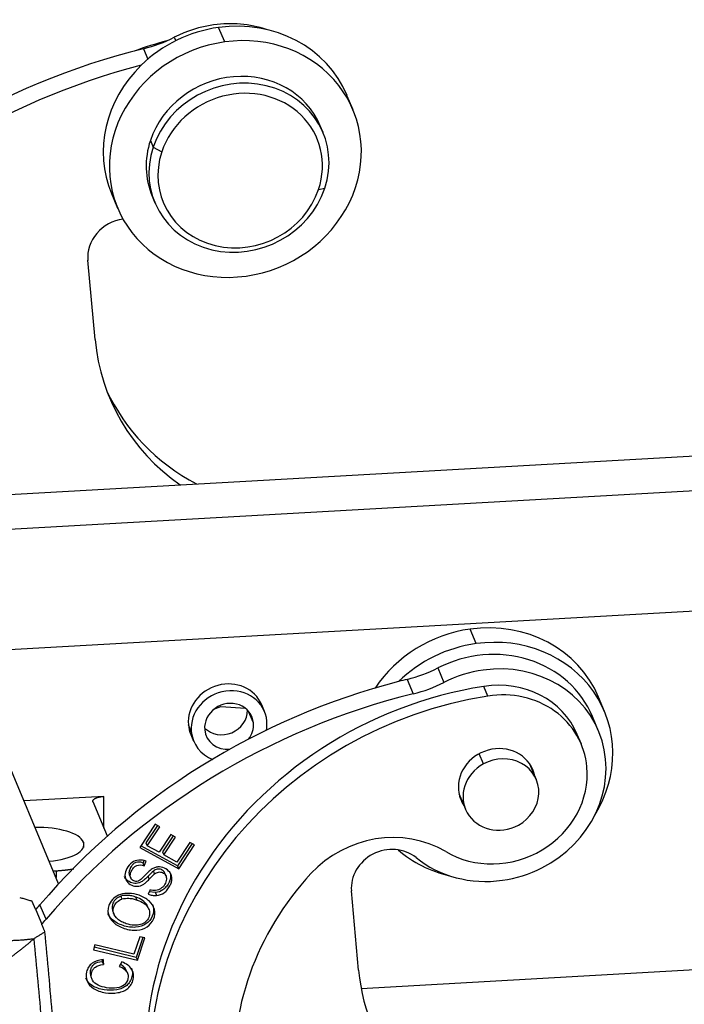
# Model space of a CAD drawing. Units: millimetres. Extents: x 849 to 1443, y 588 to 1008.
# Drawn here: x 909 to 933, y 687 to 724 of the extents above; entities that cross this region are included whole.
import ezdxf

# ---------------------------------------------------------------- set-up
doc = ezdxf.new("R2010")
doc.units = ezdxf.units.MM
doc.header["$LTSCALE"] = 65.395
doc.layers.get('0').update_dxf_attribs({"linetype": 'CONTINUOUS', "lineweight": 30})

msp = doc.modelspace()

# ---------------------------------------------------------------- linework, layer by layer
at = {"linetype": 'Continuous'}
for p, q in [((916.244, 722.764), (916.021, 723.299)), ((914.384, 722.935), (914.437, 722.807)), ((913.255, 722.515), (913.415, 722.131)), ((920.98, 720.256), (920.756, 720.791)), ((919.873, 719.417), (919.769, 719.667)), ((913.504, 719.13), (913.608, 718.881)), ((913.608, 718.881), (913.924, 718.709)), ((912.073, 717.165), (912.296, 716.63)), ((919.709, 717.322), (919.936, 717.364)), ((913.567, 717.077), (913.671, 716.827)), ((911.463, 711.779), (911.197, 714.703)), ((906.399, 705.948), (972.706, 709.706)), ((906.92, 704.7), (973.227, 708.458)), ((910.12, 691.69), (905.081, 703.756)), ((973.215, 704), (906.909, 700.241)), ((925.52, 700.553), (925.297, 701.088)), ((924.107, 699.654), (924.33, 699.12)), ((922.977, 699.234), (923.201, 698.7)), ((925.952, 698.618), (925.803, 698.975)), ((930.256, 698.045), (930.032, 698.58)), ((915.849, 698.132), (916.101, 698.231)), ((916.101, 698.231), (917.008, 698.165)), ((917.713, 698.047), (917.609, 698.296)), ((917.304, 697.625), (917.126, 698.052)), ((930.036, 697.325), (929.813, 697.86)), ((915.012, 697.307), (914.908, 697.557)), ((914.995, 697.205), (915.099, 696.955)), ((929.401, 696.836), (929.252, 697.193)), ((925.792, 696.112), (925.634, 696.489)), ((927.742, 695.53), (927.501, 696.108)), ((924.887, 695.016), (925.128, 694.438)), ((911.789, 694.914), (908.844, 694.747)), ((911.916, 693.448), (911.389, 694.709)), ((911.791, 693.747), (911.789, 694.914)), ((913.682, 693.884), (913.114, 693.027)), ((913.851, 693.791), (913.682, 693.884)), ((913.767, 693.838), (913.342, 693.198)), ((913.387, 693.091), (913.851, 693.791)), ((914.261, 693.506), (913.826, 692.85)), ((914.429, 693.414), (914.261, 693.506)), ((911.036, 693.229), (911.036, 693.032)), ((913.342, 693.198), (913.387, 693.091)), ((914.344, 693.46), (913.95, 692.865)), ((913.994, 692.758), (914.429, 693.414)), ((914.965, 693.218), (914.482, 692.491)), ((915.049, 693.172), (914.503, 692.348)), ((914.548, 692.241), (915.134, 693.126)), ((915.134, 693.126), (914.965, 693.218)), ((913.114, 693.027), (914.548, 692.241)), ((914.503, 692.348), (913.154, 693.087)), ((913.826, 692.85), (913.387, 693.091)), ((913.95, 692.865), (913.994, 692.758)), ((913.257, 692.527), (913.228, 692.463)), ((913.228, 692.463), (913.273, 692.356)), ((913.273, 692.356), (913.345, 692.52)), ((914.482, 692.491), (913.994, 692.758)), ((909.923, 692.162), (910.023, 692.168)), ((910.023, 692.168), (910.023, 691.922)), ((914.079, 691.979), (914.034, 692.086)), ((914.503, 692.348), (914.548, 692.241)), ((912.724, 692.032), (912.781, 691.896)), ((913.491, 691.47), (913.423, 691.308)), ((913.687, 691.364), (913.457, 691.387)), ((921.186, 688.498), (920.92, 691.422)), ((909.273, 690.73), (909.136, 691.058)), ((909.273, 690.73), (909.496, 690.195)), ((909.654, 690.377), (909.43, 690.912)), ((912.119, 690.669), (912.164, 690.562)), ((913.447, 690.747), (913.403, 690.854)), ((975.702, 690.898), (921.282, 687.813)), ((912.15, 690.255), (912.106, 690.362)), ((913.11, 689.735), (912.893, 689.086)), ((913.227, 689.707), (912.982, 688.972)), ((913.026, 688.865), (913.301, 689.689)), ((913.301, 689.689), (913.11, 689.735)), ((911.458, 689.431), (911.4, 689.256)), ((911.4, 689.256), (913.026, 688.865)), ((912.982, 688.972), (911.43, 689.346)), ((912.893, 689.086), (911.458, 689.431)), ((911.723, 688.881), (911.726, 688.813)), ((912.447, 688.805), (912.349, 688.636)), ((912.982, 688.972), (913.026, 688.865)), ((912.616, 688.502), (912.587, 688.553)), ((911.304, 688.271), (911.349, 688.164))]:
    msp.add_line(p, q, dxfattribs=at)
for centre, major_axis, ratio, start_param, end_param in [((916.415, 718.978), (4.342, 1.813), 0.915476, 1.290418, 1.980729), ((916.191, 719.513), (3.899, 1.628), 0.915476, 1.290418, 1.653479), ((916.191, 719.513), (3.899, 1.628), 0.915476, 0.813289, 1.290418), ((916.415, 718.978), (4.342, 1.813), 0.915476, 6.283145, 7.573604), ((912.33, 726.824), (-4.43, -1.85), 0.915476, 1.401818, 1.653478), ((916.638, 718.443), (-4.342, -1.813), 0.915476, 1.290418, 4.432011), ((916.638, 718.443), (-4.342, -1.813), 0.915476, 4.432011, 7.573604), ((917.167, 710.224), (13.025, 5.44), 0.915476, 1.426468, 1.516485), ((917.878, 700.969), (22.151, 9.251), 0.915476, 1.401819, 2.078521), ((918.101, 700.435), (-22.151, -9.251), 0.915476, 4.557018, 5.220114), ((916.415, 718.978), (-4.342, -1.813), 0.915476, 5.122322, 6.283167), ((916.668, 718.372), (3.101, 1.295), 0.915476, 0.000006, 2.46812), ((916.772, 718.122), (3.101, 1.295), 0.915476, 5.609713, 8.751305), ((916.817, 718.015), (-2.835, -1.184), 0.915476, 2.46812, 5.609713), ((916.668, 718.372), (3.101, 1.295), 0.915476, 2.46812, 3.141599), ((916.772, 718.122), (-3.101, -1.295), 0.915476, 5.609713, 8.751305), ((916.817, 718.015), (-2.835, -1.184), 0.915476, 5.609713, 8.751305), ((912.615, 714.899), (1.329, 0.555), 0.915476, 1.289992, 2.861215), ((919.97, 712.959), (7.974, 3.33), 0.915476, 2.861215, 3.667728), ((919.747, 713.494), (-7.974, -3.33), 0.915476, 0.036643, 0.644184), ((925.691, 696.767), (4.342, 1.813), 0.915476, 6.283145, 7.573604), ((925.691, 696.767), (4.342, 1.813), 0.915476, 1.290418, 2.199713), ((925.914, 696.232), (-4.342, -1.813), 0.915476, 2.235743, 4.432011), ((925.914, 696.232), (-4.342, -1.813), 0.915476, 4.432011, 5.122322), ((925.914, 696.232), (-3.899, -1.628), 0.915476, 3.141582, 4.795072), ((926.137, 695.697), (-3.899, -1.628), 0.915476, 1.653479, 4.432011), ((922.053, 703.544), (4.43, 1.85), 0.915476, 4.543411, 4.795071), ((926.137, 695.697), (-3.899, -1.628), 0.915476, 4.432011, 4.795072), ((927.601, 677.689), (22.151, 9.251), 0.915476, 1.415425, 2.078521), ((927.262, 686.053), (13.025, 5.44), 0.915476, 1.310451, 3.141564), ((916.302, 697.75), (1.307, 0.546), 0.915476, 0.000009, 2.861215), ((927.601, 677.689), (-22.151, -9.251), 0.915476, 4.543412, 4.557018), ((922.276, 703.009), (4.43, 1.85), 0.915476, 4.543411, 4.795071), ((926.151, 695.898), (3.101, 1.295), 0.915476, 6.28317, 7.593637), ((927.824, 677.154), (-22.151, -9.251), 0.915476, 4.543412, 5.220114), ((927.411, 685.696), (-13.025, -5.44), 0.915476, 4.452044, 6.002807), ((916.406, 697.501), (-1.307, -0.546), 0.915476, 2.861215, 6.002807), ((926.299, 695.541), (-3.101, -1.295), 0.915476, 2.861215, 4.452044), ((916.406, 697.501), (0.842, 0.352), 0.915476, 6.002807, 9.1444), ((916.183, 698.036), (-0.842, -0.352), 0.915476, 0.354371, 2.787191), ((916.302, 697.75), (1.307, 0.546), 0.915476, 2.861215, 3.141602), ((916.406, 697.501), (0.842, 0.352), 0.915476, 5.25717, 6.002807), ((916.406, 697.501), (-1.307, -0.546), 0.915476, 2.606206, 2.861215), ((916.406, 697.501), (-1.307, -0.546), 0.915476, 6.002807, 7.047534), ((916.406, 697.501), (0.842, 0.352), 0.915476, 2.861215, 4.385133), ((926.286, 695.341), (1.329, 0.555), 0.915476, 6.100393, 9.1444), ((926.435, 694.984), (-1.307, -0.546), 0.915476, 1.683513, 4.825106), ((926.435, 694.984), (-1.307, -0.546), 0.915476, 4.825106, 7.966698), ((926.299, 695.541), (-3.101, -1.295), 0.915476, 0.596137, 2.861215), ((926.286, 695.341), (1.329, 0.555), 0.915476, 2.861215, 3.324452), ((909.376, 693.135), (-1.68, 0.004), 0.375484, 3.29827, 4.786354), ((922.227, 689.829), (3.544, 1.48), 0.915476, 0.596137, 2.036579), ((909.376, 693.135), (-1.68, 0.004), 0.375484, 1.810186, 3.29827), ((922.338, 691.619), (1.329, 0.555), 0.915476, 0.459292, 2.861215), ((925.914, 696.232), (-4.342, -1.813), 0.915476, 0.425444, 0.905891), ((926.137, 695.697), (-3.899, -1.628), 0.915476, 0.459294, 1.290418), ((927.411, 685.696), (10.101, 4.218), 0.915476, 2.036579, 2.861215), ((926.137, 695.697), (-3.899, -1.628), 0.915476, 1.290418, 1.653479), ((900.917, 697.107), (-10.378, -4.334), 0.915476, 2.056774, 2.078521), ((901.141, 696.572), (10.378, 4.334), 0.915476, 5.198367, 5.220114), ((929.693, 689.678), (7.974, 3.33), 0.915476, 2.861215, 4.013429)]:
    msp.add_ellipse(centre, major_axis=major_axis, ratio=ratio, start_param=start_param, end_param=end_param, dxfattribs=at)
for points, degree in [([(911.389, 694.709), (911.359, 694.783), (911.592, 694.903), (911.789, 694.914)], 2), ([(910.023, 692.168), (910.37, 692.188), (910.676, 692.242)], 2), ([(913.615, 692.158), (913.547, 692.098), (913.482, 692.036), (913.42, 691.971)], 3), ([(913.464, 691.864), (913.527, 691.929), (913.592, 691.991), (913.66, 692.051)], 3), ([(913.66, 692.051), (913.645, 692.087), (913.63, 692.122), (913.615, 692.158)], 3), ([(913.465, 691.863), (913.421, 691.97)], 1), ([(913.687, 691.364), (913.732, 691.257)], 1), ([(908.684, 691.186), (908.734, 691.171), (908.835, 691.14), (908.986, 691.097), (909.086, 691.07), (909.136, 691.058)], 3), ([(912.67, 691.26), (912.583, 691.265), (912.495, 691.257), (912.409, 691.237)], 3), ([(912.409, 691.237), (912.424, 691.201), (912.439, 691.165), (912.454, 691.13)], 3), ([(912.454, 691.13), (912.539, 691.15), (912.628, 691.158), (912.714, 691.153)], 3), ([(913.017, 691.082), (913.002, 691.118), (912.987, 691.153), (912.972, 691.189)], 3), ([(913.291, 691.173), (913.229, 691.209), (913.162, 691.239), (913.092, 691.262)], 3), ([(913.453, 691.058), (913.404, 691.101), (913.349, 691.14), (913.291, 691.173)], 3), ([(912.106, 690.362), (912.027, 690.432), (911.97, 690.511), (911.935, 690.596)], 3), ([(909.615, 689.91), (909.217, 689.666)], 1), ([(909.615, 689.91), (909.496, 690.195)], 1), ([(910.764, 677.3), (909.615, 689.91)], 1), ([(909.217, 689.666), (908.464, 689.005), (907.603, 688.477)], 2), ([(910.366, 677.056), (909.217, 689.666)], 1), ([(911.726, 688.813), (911.771, 688.706)], 1), ([(911.761, 688.888), (911.772, 688.706)], 1), ([(912.629, 688.444), (912.614, 688.48), (912.599, 688.516), (912.584, 688.551)], 3)]:
    msp.add_open_spline(points, degree=degree, dxfattribs=at)
for points, degree, knots in [([(913.345, 692.52), (913.255, 692.556), (913.07, 692.586), (912.817, 692.495), (912.626, 692.269), (912.541, 691.996), (912.61, 691.768), (912.802, 691.621), (912.989, 691.583), (913.094, 691.604), (913.127, 691.614)], 3, [0, 0, 0, 0, 0.144801, 0.288994, 0.432361, 0.563326, 0.694291, 0.825842, 0.944769, 1, 1, 1, 1]), ([(913.228, 692.463), (913.128, 692.496), (912.996, 692.501), (912.859, 692.416), (912.767, 692.289), (912.71, 692.147), (912.713, 692.063), (912.728, 692.023), (912.732, 692.014)], 3, [0, 0, 0, 0, 0.310717, 0.466672, 0.622627, 0.78534, 0.948053, 1, 1, 1, 1]), ([(913.292, 691.987), (913.237, 691.928), (913.141, 691.835), (913.045, 691.778), (912.971, 691.773), (912.849, 691.802), (912.761, 691.896), (912.754, 692.04), (912.812, 692.182), (912.903, 692.309), (913.041, 692.394), (913.173, 692.389), (913.273, 692.356)], 3, [0, 0, 0, 0, 0.076072, 0.152144, 0.229021, 0.305898, 0.483815, 0.572407, 0.660999, 0.745912, 0.830824, 1, 1, 1, 1]), ([(914.278, 691.986), (914.266, 692.031), (914.209, 692.149), (914.027, 692.287), (913.82, 692.327), (913.657, 692.287), (913.556, 692.236), (913.444, 692.144), (913.347, 692.045), (913.292, 691.987)], 3, [0, 0, 0, 0, 0.1314, 0.364798, 0.60044, 0.718529, 0.836617, 0.918308, 1, 1, 1, 1]), ([(914.034, 692.086), (914.031, 692.095), (914.026, 692.104), (914.009, 692.134), (913.993, 692.153), (913.955, 692.186), (913.934, 692.199), (913.887, 692.22), (913.862, 692.226), (913.81, 692.232), (913.783, 692.231), (913.731, 692.222), (913.705, 692.214), (913.657, 692.191), (913.634, 692.176), (913.614, 692.159)], 3, [0, 0, 0, 0, 0.062866, 0.062866, 0.219055, 0.219055, 0.375244, 0.375244, 0.531433, 0.531433, 0.687622, 0.687622, 0.843811, 0.843811, 1, 1, 1, 1]), ([(913.659, 692.052), (913.679, 692.069), (913.701, 692.084), (913.75, 692.107), (913.775, 692.115), (913.828, 692.124), (913.855, 692.125), (913.906, 692.119), (913.932, 692.113), (913.979, 692.092), (914, 692.079), (914.038, 692.046), (914.053, 692.027), (914.078, 691.985), (914.087, 691.961), (914.097, 691.913), (914.098, 691.888), (914.095, 691.863)], 3, [0, 0, 0, 0, 0.125, 0.125, 0.25, 0.25, 0.375, 0.375, 0.5, 0.5, 0.625, 0.625, 0.75, 0.75, 0.875, 0.875, 1, 1, 1, 1]), ([(914.234, 692.093), (914.244, 692.058), (914.255, 691.979), (914.239, 691.851), (914.177, 691.704), (914.08, 691.563), (913.929, 691.422), (913.791, 691.372), (913.687, 691.364)], 3, [0, 0, 0, 0, 0.109978, 0.235771, 0.361565, 0.521174, 0.680782, 1, 1, 1, 1]), ([(913.082, 691.721), (913.05, 691.711), (912.944, 691.69), (912.758, 691.728), (912.609, 691.842), (912.559, 691.933), (912.549, 691.957)], 3, [0, 0, 0, 0, 0.157731, 0.49726, 0.872828, 1, 1, 1, 1]), ([(913.421, 691.97), (913.373, 691.92), (913.287, 691.837), (913.184, 691.76), (913.122, 691.733), (913.085, 691.722), (913.082, 691.721)], 3, [0, 0, 0, 0, 0.296079, 0.592158, 0.973004, 1, 1, 1, 1]), ([(913.127, 691.614), (913.129, 691.615), (913.167, 691.626), (913.229, 691.653), (913.331, 691.73), (913.417, 691.813), (913.465, 691.863)], 3, [0, 0, 0, 0, 0.027105, 0.407908, 0.703954, 1, 1, 1, 1]), ([(914.094, 691.863), (914.093, 691.83), (914.088, 691.797), (914.07, 691.731), (914.057, 691.7), (914.022, 691.64), (914.001, 691.611), (913.952, 691.56), (913.925, 691.537), (913.865, 691.498), (913.833, 691.482), (913.766, 691.456), (913.731, 691.448), (913.661, 691.438), (913.625, 691.438), (913.555, 691.445), (913.521, 691.453), (913.489, 691.464)], 3, [0, 0, 0, 0, 0.125, 0.125, 0.25, 0.25, 0.375, 0.375, 0.5, 0.5, 0.625, 0.625, 0.75, 0.75, 0.875, 0.875, 1, 1, 1, 1]), ([(913.732, 691.257), (913.835, 691.265), (913.974, 691.315), (914.125, 691.456), (914.222, 691.597), (914.284, 691.744), (914.3, 691.872), (914.288, 691.951), (914.278, 691.986)], 3, [0, 0, 0, 0, 0.319218, 0.478827, 0.638435, 0.764229, 0.890022, 1, 1, 1, 1]), ([(913.092, 691.262), (912.961, 691.306), (912.716, 691.355), (912.391, 691.311), (912.136, 691.169), (911.99, 690.961), (911.931, 690.747), (911.949, 690.508), (912.048, 690.347), (912.15, 690.255)], 3, [0, 0, 0, 0, 0.151103, 0.302206, 0.453139, 0.604072, 0.70296, 0.801847, 1, 1, 1, 1]), ([(913.423, 691.307), (913.47, 691.287), (913.521, 691.273), (913.625, 691.256), (913.678, 691.254), (913.732, 691.257)], 3, [0, 0, 0, 0, 0.5, 0.5, 1, 1, 1, 1]), ([(912.41, 691.232), (912.341, 691.205), (912.224, 691.136), (912.095, 690.954), (912.079, 690.783), (912.113, 690.684), (912.119, 690.669)], 3, [0, 0, 0, 0, 0.272635, 0.54527, 0.927107, 1, 1, 1, 1]), ([(913.139, 690.183), (913.066, 690.16), (912.908, 690.142), (912.65, 690.196), (912.434, 690.286), (912.25, 690.407), (912.117, 690.603), (912.139, 690.847), (912.269, 691.029), (912.385, 691.098), (912.455, 691.125)], 3, [0, 0, 0, 0, 0.131509, 0.263018, 0.346159, 0.4293, 0.595781, 0.762262, 0.881131, 1, 1, 1, 1]), ([(912.15, 690.255), (912.202, 690.21), (912.317, 690.129), (912.539, 690.033), (912.778, 689.976), (913.084, 689.965), (913.413, 690.077), (913.66, 690.384), (913.692, 690.754), (913.556, 690.967), (913.453, 691.058)], 3, [0, 0, 0, 0, 0.08004, 0.160081, 0.241144, 0.322208, 0.484336, 0.647152, 0.823376, 1, 1, 1, 1]), ([(912.972, 691.189), (912.925, 691.21), (912.876, 691.226), (912.775, 691.25), (912.723, 691.258), (912.67, 691.26)], 3, [0, 0, 0, 0, 0.5, 0.5, 1, 1, 1, 1]), ([(912.714, 691.153), (912.767, 691.151), (912.819, 691.143), (912.921, 691.119), (912.97, 691.103), (913.017, 691.082)], 3, [0, 0, 0, 0, 0.5, 0.5, 1, 1, 1, 1]), ([(913.403, 690.853), (913.394, 690.876), (913.321, 691.015), (913.164, 691.13), (912.974, 691.193)], 3, [0, 0, 0, 0, 0.156988, 1, 1, 1, 1]), ([(913.019, 691.086), (913.209, 691.023), (913.407, 690.877), (913.492, 690.631), (913.455, 690.438), (913.335, 690.271), (913.212, 690.206), (913.139, 690.183)], 3, [0, 0, 0, 0, 0.330764, 0.496772, 0.662781, 0.831391, 1, 1, 1, 1]), ([(913.582, 690.929), (913.593, 690.903), (913.639, 690.763), (913.615, 690.49), (913.368, 690.184), (913.039, 690.072), (912.733, 690.083), (912.494, 690.14), (912.272, 690.236), (912.157, 690.317), (912.106, 690.362)], 3, [0, 0, 0, 0, 0.046639, 0.250684, 0.439203, 0.626925, 0.720787, 0.814648, 0.907324, 1, 1, 1, 1]), ([(907.291, 689.822), (907.275, 689.755), (907.484, 689.652), (907.837, 689.609), (908.141, 689.595), (908.517, 689.6), (908.975, 689.633), (909.217, 689.666)], 2, [0, 0, 0, 0.25, 0.5, 0.625, 0.75, 0.875, 1, 1, 1]), ([(911.761, 688.888), (911.599, 688.876), (911.395, 688.807), (911.216, 688.623), (911.119, 688.39), (911.133, 688.08), (911.336, 687.846), (911.597, 687.721), (911.909, 687.645), (912.242, 687.644), (912.519, 687.721), (912.681, 687.819), (912.801, 687.96), (912.879, 688.157), (912.894, 688.365), (912.802, 688.603), (912.619, 688.739), (912.447, 688.805)], 3, [0, 0, 0, 0, 0.114944, 0.172672, 0.2304, 0.332273, 0.434338, 0.485318, 0.536298, 0.629991, 0.676926, 0.723862, 0.770899, 0.817936, 0.863409, 0.908882, 1, 1, 1, 1]), ([(911.726, 688.813), (911.598, 688.801), (911.451, 688.753), (911.337, 688.634), (911.283, 688.504), (911.273, 688.375), (911.292, 688.302), (911.303, 688.273)], 3, [0, 0, 0, 0, 0.33643, 0.50467, 0.67291, 0.866935, 1, 1, 1, 1]), ([(912.808, 688.57), (912.821, 688.537), (912.847, 688.442), (912.834, 688.264), (912.756, 688.067), (912.637, 687.926), (912.474, 687.828), (912.197, 687.751), (911.864, 687.752), (911.552, 687.828), (911.292, 687.952), (911.171, 688.092), (911.127, 688.199)], 3, [0, 0, 0, 0, 0.045578, 0.127411, 0.212058, 0.296706, 0.381171, 0.465636, 0.634246, 0.725989, 0.817733, 1, 1, 1, 1]), ([(912.632, 688.446), (912.686, 688.366), (912.712, 688.193), (912.567, 687.943), (912.289, 687.822), (911.922, 687.832), (911.56, 687.928), (911.372, 688.083), (911.316, 688.252), (911.328, 688.397), (911.382, 688.527), (911.495, 688.646), (911.643, 688.694), (911.772, 688.706), (911.772, 688.706)], 3, [0, 0, 0, 0, 0.153081, 0.279678, 0.406342, 0.533007, 0.631439, 0.729871, 0.77923, 0.828589, 0.871389, 0.914188, 0.999775, 1, 1, 1, 1]), ([(912.35, 688.639), (912.406, 688.622), (912.459, 688.596), (912.554, 688.53), (912.595, 688.49), (912.629, 688.444)], 3, [0, 0, 0, 0, 0.5, 0.5, 1, 1, 1, 1]), ([(912.584, 688.551), (912.55, 688.597), (912.509, 688.637), (912.44, 688.685), (912.417, 688.699), (912.393, 688.711)], 3, [0, 0, 0, 0, 0.683104, 0.683104, 1, 1, 1, 1])]:
    msp.add_open_spline(points, degree=degree, knots=knots, dxfattribs=at)

doc.saveas('drawing.dxf')
